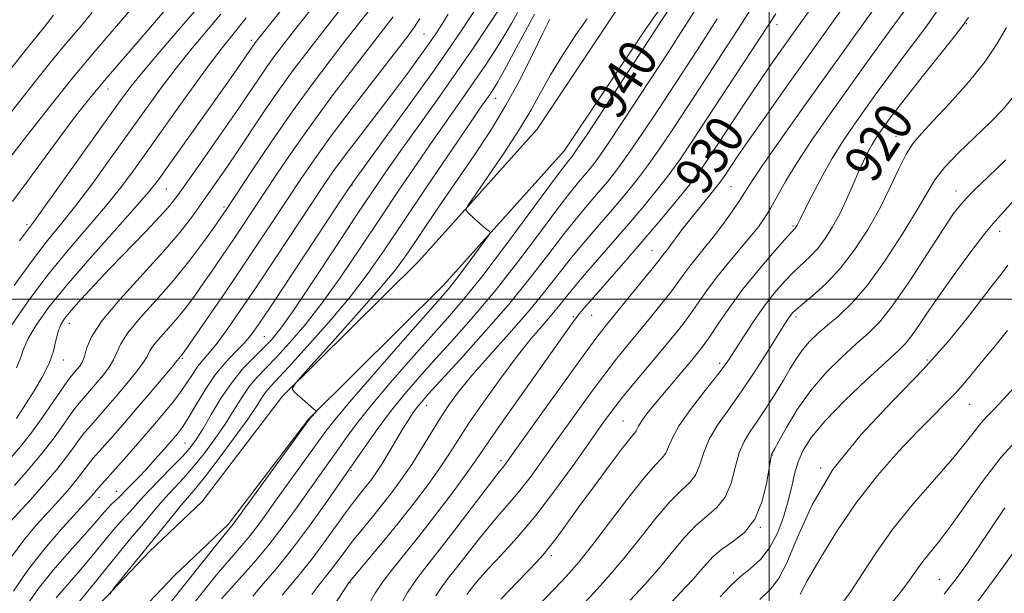
# Model space of a CAD drawing. Extents: x 2102300 to 2105200, y 304800 to 307700.
# Drawn here: x 2104344 to 2104549, y 306939 to 307058 of the extents above; entities that cross this region are included whole.
import ezdxf
from ezdxf.enums import TextEntityAlignment as Align

# ---------------------------------------------------------------- set-up
doc = ezdxf.new("R2010")
doc.units = 0
doc.header["$MEASUREMENT"] = 0
for name, color, linetype, lineweight in [('BREAKLINE DTM HARD', 7, 'Continuous', 0), ('CONTOUR INDEX', 41, 'Continuous', 13), ('CONTOUR INDEX LABEL', 244, 'Continuous', 0), ('CONTOUR INTERMEDIATE', 44, 'Continuous', 0), ('GRID LINE', 7, 'Continuous', 0), ('SPOT ELEVATION DTM', 2, 'Continuous', 13)]:
    doc.layers.add(name, color=color, linetype=linetype, lineweight=lineweight)
doc.styles.add('Style-WORKING', font='WORKING.shx')

msp = doc.modelspace()

# ---------------------------------------------------------------- linework, layer by layer
at = {"layer": 'BREAKLINE DTM HARD'}
for points in [[(2104046.65, 306801.35, 964.58), (2104065.69, 306795.3, 965.36), (2104090.95, 306787.93, 964.61), (2104117.21, 306785.74, 963.42), (2104143.09, 306786.65, 961.32), (2104165.48, 306791.68, 959.86), (2104186.82, 306799.46, 959.19), (2104219.13, 306815.27, 957.62), (2104239.38, 306828.9, 956.01), (2104257.22, 306841.14, 954.18), (2104276.43, 306855.8, 952.76), (2104303.16, 306878.47, 950.4), (2104325.75, 306900.41, 948.72), (2104352.44, 306927.92, 946.63), (2104370.91, 306947.41, 945.47), (2104381.87, 306957.86, 944.38), (2104398.59, 306979.75, 944.08), (2104427, 307007.95, 942.7), (2104451.62, 307035.44, 940.9), (2104468.32, 307060.43, 940.76), (2104488.78, 307089.61, 940.61), (2104509.57, 307119.82, 939.22), (2104530.38, 307148.3, 937.13), (2104549.43, 307183.16, 935.93)], [(2104044.1, 306796.36, 964.58), (2104063.59, 306788.41, 965.36), (2104089.63, 306780.82, 964.61), (2104117.04, 306778.53, 963.42), (2104144.01, 306779.48, 961.32), (2104167.51, 306784.76, 959.86), (2104189.64, 306792.83, 959.19), (2104222.74, 306809.02, 957.62), (2104243.43, 306822.94, 956.01), (2104261.44, 306835.31, 954.18), (2104280.95, 306850.19, 952.76), (2104308, 306873.14, 950.4), (2104330.84, 306895.32, 948.72), (2104357.64, 306922.94, 946.63), (2104376.01, 306942.32, 945.47), (2104387.25, 306953.04, 944.38), (2104404.01, 306974.99, 944.08), (2104432.22, 307002.99, 942.7), (2104457.32, 307031.02, 940.9), (2104474.26, 307056.36, 940.76), (2104494.69, 307085.5, 940.61), (2104515.44, 307115.65, 939.22), (2104536.39, 307144.32, 937.13), (2104557.13, 307179.72, 935.93)]]:
    msp.add_polyline3d(points, dxfattribs=at)
at = {"layer": 'CONTOUR INDEX', "flags": 128}
for points, elevation in [([(2104342.755, 306961.146), (2104345.619, 306964.4), (2104348.478, 306967.829), (2104350.992, 306971.112), (2104353.04, 306973.976), (2104354.555, 306976.159), (2104355.531, 306977.516), (2104356.199, 306978.353), (2104358.78, 306981.3), (2104359.993, 306982.709), (2104361.27, 306984.229), (2104362.465, 306985.797), (2104363.417, 306987.356), (2104364.082, 306988.905), (2104364.893, 306990.689), (2104366.397, 306993.012), (2104368.97, 306996.091), (2104372.293, 306999.791), (2104375.875, 307003.888), (2104379.266, 307008.112), (2104382.178, 307012.001), (2104384.365, 307015.042), (2104385.76, 307017.016), (2104387.019, 307018.865), (2104392.233, 307026.738), (2104396.372, 307032.909), (2104400.746, 307039.252), (2104404.817, 307044.886), (2104408.498, 307049.765), (2104411.819, 307054.048), (2104418.985, 307063.235)], 960), ([(2104351.472, 306937.762), (2104356.519, 306943.602), (2104359.226, 306946.831), (2104361.734, 306949.879), (2104363.765, 306952.326), (2104365.138, 306953.895), (2104366.848, 306955.71), (2104369.036, 306958.206), (2104370.782, 306960.096), (2104373.071, 306962.448), (2104375.544, 306964.952), (2104377.741, 306967.219), (2104379.345, 306969.017), (2104380.621, 306970.734), (2104381.979, 306972.918), (2104383.737, 306975.932), (2104385.84, 306979.408), (2104388.145, 306982.799), (2104390.5, 306985.664), (2104392.743, 306987.998), (2104394.71, 306989.901), (2104396.374, 306991.619), (2104398.258, 306993.958), (2104401.025, 306997.868), (2104405.072, 307003.89), (2104409.722, 307010.928), (2104414.035, 307017.48), (2104417.347, 307022.471), (2104420.116, 307026.542), (2104423.076, 307030.759), (2104430.856, 307041.641), (2104434.864, 307047.322), (2104438.351, 307052.406), (2104441.207, 307056.681), (2104444.947, 307062.386)], 950), ([(2104416.874, 306936.95), (2104417.906, 306938.704), (2104419.422, 306940.991), (2104421.561, 306943.803), (2104427.461, 306951.151), (2104430.962, 306955.653), (2104434.34, 306960.115), (2104437.092, 306963.847), (2104438.956, 306966.484), (2104440.633, 306968.952), (2104443.064, 306972.499), (2104446.849, 306977.911), (2104457.601, 306993.104), (2104459.004, 306995.062), (2104459.805, 306996.147), (2104460.497, 306997.031), (2104461.521, 306998.248), (2104463.302, 307000.298), (2104469.673, 307007.586), (2104473.516, 307012.024), (2104477.241, 307016.392), (2104480.594, 307020.413), (2104483.363, 307023.852), (2104485.454, 307026.624), (2104487.264, 307029.234), (2104494.922, 307040.862), (2104497.805, 307045.178), (2104500.259, 307048.774), (2104502.268, 307051.653), (2104510.584, 307063.34)], 930), ([(2104385.897, 306937.534), (2104389.642, 306941.678), (2104392.616, 306945.049), (2104395.772, 306948.828), (2104398.737, 306952.673), (2104401.429, 306956.384), (2104405.969, 306962.796), (2104409.781, 306968.141), (2104411.716, 306970.877), (2104414.03, 306974.012), (2104417.076, 306977.857), (2104421.034, 306982.553), (2104425.406, 306987.567), (2104432.953, 306996.034), (2104436.223, 306999.845), (2104440.095, 307004.689), (2104445.017, 307011.176), (2104450.176, 307018.124), (2104454.439, 307023.904), (2104456.975, 307027.311), (2104458.149, 307028.841), (2104459.05, 307029.947), (2104460, 307031.306), (2104462.033, 307034.354), (2104465.435, 307039.53), (2104476.034, 307055.757), (2104477.406, 307057.914), (2104478.765, 307059.988)], 940), ([(2104340.786, 307046.534), (2104346.283, 307053.438), (2104347.57, 307054.99), (2104349.012, 307056.756), (2104350.914, 307059.213)], 980), ([(2104342.722, 307002.877), (2104346.48, 307008.102), (2104349.662, 307012.223), (2104352.535, 307015.755), (2104355.557, 307019.543), (2104359.056, 307024.202), (2104362.846, 307029.434), (2104370.103, 307039.611), (2104373.346, 307044.072), (2104376.432, 307048.14), (2104379.456, 307051.894), (2104385.748, 307059.439)], 970), ([(2104450.469, 306934.622), (2104456.624, 306941.084), (2104458.365, 306942.942), (2104460.31, 306945.187), (2104462.944, 306948.49), (2104470.473, 306958.382), (2104473.933, 306962.774), (2104476.283, 306965.462), (2104477.68, 306966.913), (2104478.475, 306967.935), (2104479.039, 306969.234), (2104479.809, 306971.089), (2104481.244, 306973.678), (2104483.603, 306977.03), (2104486.367, 306980.597), (2104488.824, 306983.683), (2104490.468, 306985.829), (2104491.638, 306987.514), (2104494.612, 306992.155), (2104496.719, 306995.342), (2104498.953, 306998.53), (2104501.108, 307001.325), (2104503.139, 307003.684), (2104505.042, 307005.656), (2104508.494, 307008.885), (2104510.104, 307010.595), (2104511.676, 307012.646), (2104513.207, 307015.055), (2104514.685, 307017.791), (2104516.098, 307020.782), (2104517.413, 307023.79), (2104518.596, 307026.531), (2104519.625, 307028.793), (2104520.546, 307030.641), (2104521.419, 307032.208), (2104522.294, 307033.614), (2104523.177, 307034.919), (2104524.061, 307036.169), (2104525.013, 307037.489), (2104526.388, 307039.322), (2104528.61, 307042.191), (2104531.881, 307046.339), (2104538.518, 307054.718), (2104540.327, 307057.049), (2104541.526, 307058.719)], 920), ([(2104498.054, 306937.41), (2104500.228, 306939.576), (2104501.952, 306941.743), (2104503.678, 306945.065), (2104505.855, 306950.363), (2104508.912, 306957.129), (2104513.273, 306964.524), (2104519.127, 306971.828), (2104525.718, 306978.801), (2104532.053, 306985.324), (2104537.326, 306991.26), (2104541.48, 306996.399), (2104544.644, 307000.516), (2104546.957, 307003.48), (2104548.592, 307005.548), (2104549.732, 307007.075)], 910), ([(2104542.003, 306935.134), (2104544.712, 306938.705), (2104547.807, 306942.969), (2104550.921, 306947.364)], 900)]:
    msp.add_lwpolyline(points, dxfattribs=dict(at, elevation=elevation))
at = {"layer": 'CONTOUR INTERMEDIATE', "flags": 128}
for points, elevation in [([(2104343.147, 306975.136), (2104344.032, 306976.468), (2104345.272, 306978.37), (2104346.865, 306980.879), (2104348.539, 306983.734), (2104349.953, 306986.597), (2104350.861, 306989.18), (2104351.405, 306991.39), (2104351.824, 306993.187), (2104352.351, 306994.602), (2104353.203, 306995.958), (2104354.59, 306997.654), (2104356.675, 307000.002), (2104359.415, 307002.976), (2104362.715, 307006.467), (2104370.03, 307014.046), (2104373.037, 307017.211), (2104375.106, 307019.537), (2104376.79, 307021.698), (2104378.858, 307024.601), (2104381.844, 307028.854), (2104385.339, 307033.857), (2104388.699, 307038.708), (2104393.56, 307045.85), (2104395.32, 307048.404), (2104396.872, 307050.556), (2104398.271, 307052.411), (2104400.83, 307055.697), (2104416.608, 307075.653)], 964), ([(2104342.336, 307020.348), (2104345.515, 307024.7), (2104349.122, 307029.608), (2104352.63, 307034.343), (2104355.697, 307038.408), (2104358.724, 307042.243), (2104362.298, 307046.518), (2104366.821, 307051.731), (2104371.955, 307057.673), (2104377.176, 307063.958)], 974), ([(2104343.175, 306985.713), (2104343.975, 306987.707), (2104344.643, 306989.604), (2104345.605, 306991.783), (2104347.253, 306994.591), (2104349.833, 306998.234), (2104353.56, 307002.885), (2104358.43, 307008.513), (2104363.578, 307014.27), (2104367.925, 307019.108), (2104370.745, 307022.359), (2104372.73, 307024.887), (2104374.927, 307027.94), (2104387.907, 307046.24), (2104392.912, 307053.409), (2104393.681, 307054.404), (2104401.974, 307064.867)], 966), ([(2104392.383, 306938.13), (2104394.572, 306940.64), (2104397.399, 306943.939), (2104400.698, 306948.032), (2104404.243, 306952.776), (2104407.573, 306957.446), (2104415.784, 306969.281), (2104418.29, 306972.807), (2104421.121, 306976.593), (2104424.059, 306980.24), (2104427.157, 306983.838), (2104430.53, 306987.602), (2104434.274, 306991.734), (2104438.393, 306996.403), (2104442.868, 307001.766), (2104447.595, 307007.806), (2104452.117, 307013.795), (2104455.893, 307018.828), (2104458.536, 307022.25), (2104460.283, 307024.396), (2104461.527, 307025.85), (2104462.666, 307027.21), (2104464.116, 307029.124), (2104466.299, 307032.254), (2104469.447, 307036.962), (2104473.041, 307042.423), (2104478.92, 307051.418), (2104480.971, 307054.583), (2104482.994, 307057.761), (2104487.995, 307065.723)], 938), ([(2104404.724, 306938.46), (2104406.152, 306940.373), (2104408.587, 306943.42), (2104409.906, 306945.184), (2104411.412, 306947.232), (2104413.158, 306949.527), (2104415.163, 306952.027), (2104417.319, 306954.65), (2104419.486, 306957.308), (2104421.556, 306959.949), (2104423.55, 306962.661), (2104425.521, 306965.571), (2104427.505, 306968.743), (2104429.465, 306971.993), (2104431.347, 306975.074), (2104433.172, 306977.86), (2104435.267, 306980.699), (2104438.036, 306984.059), (2104441.712, 306988.241), (2104445.846, 306992.879), (2104449.818, 306997.441), (2104453.165, 307001.517), (2104458.803, 307008.676), (2104461.659, 307012.127), (2104464.55, 307015.505), (2104467.329, 307018.719), (2104469.896, 307021.736), (2104472.348, 307024.76), (2104474.831, 307028.053), (2104477.473, 307031.827), (2104480.328, 307036.097), (2104486.78, 307045.943), (2104490.192, 307051.177), (2104493.447, 307056.224), (2104498.946, 307064.904)], 934), ([(2104422.866, 306935.732), (2104424.645, 306938.858), (2104426.579, 306941.732), (2104428.854, 306944.711), (2104431.703, 306948.328), (2104435.196, 306952.857), (2104441.703, 306961.405), (2104443.47, 306963.688), (2104444.768, 306965.294), (2104445.254, 306965.938), (2104452.787, 306976.472), (2104457.453, 306982.974), (2104461.573, 306988.674), (2104464.281, 306992.341), (2104466.106, 306994.688), (2104473.054, 307003.185), (2104475.322, 307005.992), (2104476.706, 307007.741), (2104477.806, 307009.191), (2104478.769, 307010.388), (2104479.514, 307011.354), (2104481.794, 307014.426), (2104483.376, 307016.481), (2104485.225, 307018.781), (2104488.65, 307022.969), (2104489.707, 307024.321), (2104490.442, 307025.349), (2104492.098, 307027.852), (2104493.614, 307030.092), (2104495.999, 307033.536), (2104499.405, 307038.377), (2104503.342, 307043.934), (2104517.228, 307063.406)], 928), ([(2104430.539, 306938.185), (2104431.754, 306940.039), (2104433.126, 306941.858), (2104434.816, 306944.006), (2104439.259, 306949.73), (2104441.614, 306952.64), (2104443.809, 306955.177), (2104445.913, 306957.555), (2104448.058, 306960.112), (2104450.366, 306963.13), (2104452.925, 306966.674), (2104455.815, 306970.754), (2104459.051, 306975.3), (2104462.387, 306979.915), (2104465.511, 306984.124), (2104468.2, 306987.587), (2104470.584, 306990.525), (2104475.24, 306996.156), (2104477.51, 306998.963), (2104479.468, 307001.47), (2104480.975, 307003.511), (2104482.207, 307005.235), (2104483.423, 307006.87), (2104484.834, 307008.621), (2104486.472, 307010.606), (2104488.32, 307012.921), (2104490.322, 307015.581), (2104492.26, 307018.285), (2104493.877, 307020.653), (2104496.433, 307024.65), (2104498.666, 307027.978), (2104502.271, 307033.155), (2104506.782, 307039.536), (2104511.494, 307046.158), (2104523.841, 307063.424)], 926), ([(2104436.979, 306938.453), (2104437.405, 306939.018), (2104438.636, 306940.583), (2104439.749, 306941.909), (2104441.525, 306943.876), (2104444.148, 306946.666), (2104447.49, 306950.34), (2104451.349, 306954.93), (2104455.478, 306960.321), (2104459.46, 306965.828), (2104465.315, 306974.128), (2104467.322, 306976.857), (2104469.449, 306979.573), (2104472.119, 306982.834), (2104477.836, 306989.674), (2104480.106, 306992.413), (2104481.965, 306994.74), (2104483.614, 306996.948), (2104487.005, 307001.807), (2104489.039, 307004.549), (2104491.407, 307007.478), (2104496.045, 307012.969), (2104497.74, 307015.093), (2104499.089, 307017.003), (2104500.339, 307019.055), (2104501.732, 307021.567), (2104503.484, 307024.683), (2104505.807, 307028.505), (2104508.832, 307033.071), (2104512.372, 307038.163), (2104516.163, 307043.498), (2104519.93, 307048.766), (2104523.368, 307053.55), (2104526.164, 307057.405), (2104529.477, 307061.918)], 924), ([(2104340.811, 307028.214), (2104344.816, 307033.398), (2104349.819, 307039.807), (2104355.034, 307046.318), (2104359.779, 307051.997), (2104366.943, 307060.288)], 976), ([(2104342.017, 306966.922), (2104344.04, 306969.3), (2104346.164, 306972.016), (2104348.523, 306975.289), (2104350.817, 306978.612), (2104353.709, 306982.847), (2104354.229, 306983.558), (2104355.827, 306985.404), (2104356.356, 306986.058), (2104356.871, 306986.901), (2104357.327, 306988.077), (2104357.792, 306989.751), (2104358.798, 306992.159), (2104360.991, 306995.556), (2104364.742, 307000.036), (2104373.728, 307009.852), (2104377.182, 307013.914), (2104379.821, 307017.331), (2104382.008, 307020.372), (2104384.081, 307023.314), (2104386.266, 307026.465), (2104388.766, 307030.141), (2104394.867, 307039.23), (2104397.987, 307043.758), (2104400.833, 307047.703), (2104403.398, 307051.104), (2104405.73, 307054.112), (2104407.979, 307056.99), (2104410.702, 307060.453)], 962), ([(2104343.779, 307012.163), (2104347.109, 307016.64), (2104349.373, 307019.761), (2104353.189, 307025.092), (2104364.776, 307041.344), (2104367.043, 307044.375), (2104369.539, 307047.459), (2104372.888, 307051.401), (2104376.678, 307055.802), (2104380.237, 307059.959)], 972), ([(2104345.339, 306936.197), (2104347.711, 306939.643), (2104350.835, 306943.526), (2104354.229, 306947.421), (2104357.266, 306950.817), (2104359.468, 306953.328), (2104360.973, 306955.078), (2104362.07, 306956.319), (2104362.998, 306957.268), (2104364.42, 306958.586), (2104364.908, 306959.07), (2104366.113, 306960.337), (2104368.563, 306962.829), (2104370.233, 306964.594), (2104372.094, 306966.642), (2104373.936, 306968.727), (2104375.524, 306970.552), (2104376.714, 306971.957), (2104377.738, 306973.331), (2104378.924, 306975.197), (2104380.517, 306977.902), (2104382.452, 306981.088), (2104384.582, 306984.222), (2104386.759, 306986.876), (2104388.816, 306989.053), (2104390.586, 306990.865), (2104392.054, 306992.57), (2104393.822, 306995.031), (2104396.65, 306999.258), (2104409.872, 307019.257), (2104412.352, 307022.972), (2104414.155, 307025.558), (2104420.771, 307034.68), (2104425.747, 307041.572), (2104430.377, 307048.046), (2104433.739, 307052.849), (2104436.028, 307056.223), (2104439.202, 307061.057)], 952), ([(2104444.098, 306937.484), (2104451.479, 306945.172), (2104452.869, 306946.687), (2104454.249, 306948.346), (2104455.824, 306950.429), (2104460.355, 306956.698), (2104463.56, 306961.086), (2104466.869, 306965.558), (2104469.596, 306969.168), (2104471.236, 306971.237), (2104472.004, 306972.142), (2104472.299, 306972.525), (2104472.752, 306973.551), (2104473.29, 306974.467), (2104474.235, 306975.763), (2104475.614, 306977.485), (2104477.429, 306979.669), (2104483.844, 306987.3), (2104485.284, 306989.039), (2104486.46, 306990.564), (2104487.76, 306992.426), (2104489.507, 306995.045), (2104491.76, 306998.331), (2104494.511, 307002.064), (2104497.66, 307005.973), (2104500.739, 307009.576), (2104503.184, 307012.343), (2104505.419, 307014.8), (2104505.561, 307014.986), (2104505.701, 307015.205), (2104505.835, 307015.454), (2104506.408, 307016.645), (2104507.286, 307018.428), (2104508.801, 307021.437), (2104510.804, 307025.252), (2104513.068, 307029.273), (2104515.402, 307033.021), (2104517.754, 307036.501), (2104520.112, 307039.833), (2104522.471, 307043.128), (2104524.878, 307046.436), (2104527.387, 307049.798), (2104530.039, 307053.268), (2104532.802, 307056.968), (2104535.626, 307061.036)], 922), ([(2104340.799, 307037.374), (2104347.342, 307045.737), (2104350.659, 307049.878), (2104353.674, 307053.494), (2104356.405, 307056.706), (2104358.928, 307059.75)], 978), ([(2104341.797, 306953.487), (2104346.07, 306958.187), (2104348.888, 306961.35), (2104351.556, 306964.48), (2104353.688, 306967.184), (2104355.291, 306969.371), (2104356.47, 306971.023), (2104357.354, 306972.185), (2104358.169, 306973.149), (2104360.534, 306975.824), (2104362.233, 306977.776), (2104364.16, 306980.014), (2104366.184, 306982.4), (2104368.058, 306984.694), (2104369.506, 306986.634), (2104370.373, 306988.059), (2104370.988, 306989.219), (2104371.803, 306990.468), (2104373.151, 306992.081), (2104374.891, 306994.019), (2104376.768, 306996.165), (2104378.582, 306998.432), (2104380.369, 307000.849), (2104382.225, 307003.472), (2104384.213, 307006.327), (2104386.262, 307009.302), (2104388.271, 307012.253), (2104390.194, 307015.12), (2104392.221, 307018.175), (2104397.511, 307026.181), (2104400.965, 307031.279), (2104404.898, 307036.859), (2104409.181, 307042.655), (2104413.391, 307048.173), (2104419.735, 307056.341), (2104421.663, 307058.866)], 958), ([(2104342.051, 306994.467), (2104345.635, 306999.607), (2104349.732, 307005.069), (2104353.96, 307010.242), (2104358.046, 307014.997), (2104361.741, 307019.326), (2104364.923, 307023.312), (2104367.965, 307027.411), (2104371.368, 307032.17), (2104375.43, 307037.878), (2104379.649, 307043.77), (2104383.326, 307048.821), (2104386.017, 307052.377), (2104388.31, 307055.257), (2104391.051, 307058.654)], 968), ([(2104342.132, 306946.279), (2104344.695, 306949.804), (2104347.292, 306952.904), (2104349.761, 306955.635), (2104351.961, 306958.045), (2104353.847, 306960.152), (2104355.397, 306961.967), (2104356.61, 306963.503), (2104358.385, 306965.887), (2104359.176, 306966.853), (2104363.358, 306971.577), (2104365.686, 306974.253), (2104368.327, 306977.32), (2104371.099, 306980.571), (2104373.652, 306983.59), (2104375.596, 306985.912), (2104376.663, 306987.212), (2104377.332, 306988.071), (2104377.661, 306988.442), (2104377.897, 306988.752), (2104378.56, 306989.696), (2104382.752, 306995.769), (2104386.197, 307000.789), (2104389.897, 307006.23), (2104393.416, 307011.471), (2104396.658, 307016.353), (2104402.357, 307024.97), (2104405.3, 307029.259), (2104408.936, 307034.294), (2104413.512, 307040.372), (2104418.28, 307046.575), (2104424.699, 307054.852), (2104426.109, 307056.768), (2104427.227, 307058.495)], 956), ([(2104342.543, 306939.116), (2104345.441, 306943.455), (2104349.065, 306948.057), (2104352.818, 306952.385), (2104358.806, 306958.954), (2104359.238, 306959.454), (2104359.85, 306960.223), (2104360.299, 306960.75), (2104362.108, 306962.739), (2104363.798, 306964.625), (2104366.146, 306967.289), (2104368.859, 306970.398), (2104371.548, 306973.505), (2104373.897, 306976.256), (2104375.867, 306978.655), (2104377.493, 306980.798), (2104378.82, 306982.757), (2104379.947, 306984.517), (2104380.986, 306986.037), (2104382.059, 306987.354), (2104383.323, 306988.805), (2104384.947, 306990.802), (2104387.081, 306993.697), (2104389.801, 306997.607), (2104393.168, 307002.589), (2104397.125, 307008.528), (2104407.154, 307023.696), (2104409.24, 307026.73), (2104411.64, 307030.015), (2104414.879, 307034.282), (2104422.116, 307043.726), (2104425.023, 307047.594), (2104427.303, 307050.704), (2104429.087, 307053.209), (2104430.519, 307055.292), (2104431.795, 307057.245), (2104433.121, 307059.387)], 954), ([(2104355.773, 306936.386), (2104358.984, 306940.334), (2104365.46, 306948.334), (2104367.277, 306950.521), (2104369.276, 306952.835), (2104372.275, 306956.43), (2104374.139, 306958.568), (2104378.052, 306962.778), (2104380.15, 306965.162), (2104382.367, 306967.924), (2104384.586, 306970.927), (2104386.658, 306973.963), (2104388.478, 306976.847), (2104390.113, 306979.477), (2104391.673, 306981.769), (2104393.281, 306983.72), (2104395.103, 306985.638), (2104397.32, 306987.912), (2104400.063, 306990.874), (2104403.282, 306994.629), (2104406.879, 306999.23), (2104410.752, 307004.656), (2104414.784, 307010.615), (2104418.854, 307016.742), (2104422.841, 307022.707), (2104426.636, 307028.311), (2104430.13, 307033.387), (2104433.247, 307037.828), (2104436.029, 307041.755), (2104438.549, 307045.35), (2104440.863, 307048.753), (2104442.948, 307051.943), (2104444.765, 307054.859), (2104446.287, 307057.455), (2104447.549, 307059.728)], 948), ([(2104362.656, 306938.428), (2104362.87, 306938.965), (2104363.76, 306940.115), (2104373.42, 306952.081), (2104375.513, 306954.653), (2104377.497, 306957.04), (2104380.56, 306960.605), (2104382.559, 306963.104), (2104385.389, 306966.832), (2104388.551, 306971.119), (2104391.338, 306975.007), (2104393.22, 306977.763), (2104394.386, 306979.546), (2104395.202, 306980.739), (2104396.062, 306981.775), (2104399.929, 306985.923), (2104403.752, 306990.128), (2104408.306, 306995.3), (2104412.732, 307000.591), (2104416.433, 307005.423), (2104419.847, 307010.302), (2104428.335, 307022.943), (2104433.155, 307030.08), (2104437.184, 307036.015), (2104439.721, 307039.723), (2104441.824, 307042.75), (2104442.472, 307043.723), (2104443.351, 307045.185), (2104444.741, 307047.666), (2104446.785, 307051.433), (2104451.061, 307059.43)], 946), ([(2104374.906, 306936.341), (2104385.813, 306950.017), (2104387.989, 306952.675), (2104388.339, 306953.135), (2104404.167, 306974.903), (2104404.451, 306975.255), (2104405.574, 306976.536), (2104405.622, 306976.618), (2104405.595, 306976.661), (2104401.088, 306980.637), (2104400.623, 306981.312), (2104401.341, 306982.547), (2104403.858, 306985.401), (2104408.436, 306990.487), (2104413.933, 306996.64), (2104418.853, 307002.248), (2104422.107, 307006.151), (2104424.234, 307008.988), (2104426.18, 307011.848), (2104428.694, 307015.581), (2104431.739, 307020.068), (2104438.514, 307029.947), (2104441.905, 307035.069), (2104445.153, 307040.408), (2104448.146, 307045.936), (2104450.745, 307051.156), (2104452.805, 307055.457), (2104454.262, 307058.396)], 944), ([(2104379.697, 306936.087), (2104383.191, 306940.478), (2104384.855, 306942.528), (2104386.556, 306944.554), (2104390.139, 306948.664), (2104391.881, 306950.751), (2104393.538, 306952.904), (2104395.323, 306955.364), (2104397.506, 306958.42), (2104407.649, 306972.473), (2104409.77, 306975.218), (2104413.03, 306979.122), (2104418.008, 306984.867), (2104423.656, 306991.295), (2104431.54, 307000.206), (2104433.305, 307002.265), (2104434.797, 307004.162), (2104436.746, 307006.763), (2104440.606, 307012.012), (2104441.56, 307013.344), (2104441.821, 307013.906), (2104441.612, 307014.177), (2104441.127, 307014.557), (2104440.442, 307015.112), (2104439.602, 307015.828), (2104438.673, 307016.666), (2104437.106, 307018.135), (2104436.812, 307018.604), (2104437.23, 307019.53), (2104438.722, 307021.707), (2104441.45, 307025.622), (2104444.805, 307030.537), (2104447.98, 307035.408), (2104450.394, 307039.467), (2104452.366, 307043.045), (2104454.437, 307046.749), (2104456.979, 307050.953), (2104459.678, 307055.108), (2104462.05, 307058.432)], 942), ([(2104398.554, 306938.295), (2104400.364, 306940.51), (2104402.411, 306942.953), (2104404.708, 306945.82), (2104407.219, 306949.19), (2104411.917, 306955.727), (2104413.618, 306957.997), (2104414.917, 306959.64), (2104415.983, 306960.957), (2104416.979, 306962.234), (2104418.032, 306963.709), (2104419.26, 306965.602), (2104420.728, 306968.027), (2104423.718, 306973.083), (2104424.881, 306974.955), (2104425.821, 306976.36), (2104426.641, 306977.477), (2104427.522, 306978.563), (2104428.962, 306980.19), (2104435.594, 306987.434), (2104440.562, 306992.96), (2104445.642, 306998.844), (2104450.172, 307004.436), (2104454.059, 307009.465), (2104457.348, 307013.752), (2104460.097, 307017.189), (2104462.417, 307019.95), (2104464.428, 307022.285), (2104466.281, 307024.473), (2104468.232, 307026.942), (2104470.565, 307030.153), (2104473.46, 307034.395), (2104476.684, 307039.26), (2104482.884, 307048.735), (2104485.848, 307053.312), (2104489.122, 307058.452)], 936), ([(2104406.588, 306931.977), (2104412.466, 306941.02), (2104412.592, 306941.179), (2104416.707, 306946.056), (2104419.721, 306949.66), (2104422.989, 306953.66), (2104426.116, 306957.632), (2104428.927, 306961.367), (2104431.307, 306964.709), (2104433.24, 306967.626), (2104435.12, 306970.572), (2104437.445, 306974.125), (2104440.541, 306978.636), (2104444.063, 306983.566), (2104447.493, 306988.15), (2104450.414, 306991.797), (2104452.807, 306994.608), (2104454.751, 306996.856), (2104456.383, 306998.839), (2104458.075, 307000.949), (2104460.257, 307003.6), (2104463.22, 307007.066), (2104470.231, 307015.154), (2104473.512, 307019), (2104476.464, 307022.578), (2104479.097, 307025.953), (2104481.486, 307029.259), (2104483.972, 307032.933), (2104497.772, 307053.996), (2104499.875, 307057.229), (2104501.35, 307059.469)], 932), ([(2104456.266, 306931.161), (2104463.581, 306938.92), (2104466.461, 306942.109), (2104469.702, 306945.921), (2104473.1, 306950.179), (2104476.394, 306954.346), (2104479.312, 306957.793), (2104481.64, 306960.106), (2104483.394, 306961.736), (2104484.651, 306963.346), (2104485.535, 306965.457), (2104486.363, 306968.015), (2104487.498, 306970.822), (2104489.221, 306973.751), (2104491.477, 306976.954), (2104494.127, 306980.657), (2104496.989, 306984.922), (2104499.711, 306989.172), (2104503.277, 306994.864), (2104504.029, 306996.04), (2104504.459, 306996.663), (2104504.871, 306997.171), (2104505.579, 306997.853), (2104506.899, 306998.968), (2104509.041, 307000.732), (2104511.781, 307003.2), (2104514.79, 307006.39), (2104517.774, 307010.266), (2104520.58, 307014.58), (2104523.089, 307019.031), (2104525.216, 307023.32), (2104527.01, 307027.158), (2104528.553, 307030.257), (2104529.99, 307032.512), (2104531.712, 307034.541), (2104534.174, 307037.146), (2104537.621, 307040.872), (2104541.475, 307045.252), (2104544.945, 307049.565), (2104547.472, 307053.278), (2104549.392, 307056.615)], 918), ([(2104471, 306937.231), (2104474.045, 306940.549), (2104477.106, 306944.036), (2104479.856, 306947.36), (2104482.339, 306950.335), (2104484.692, 306952.811), (2104486.996, 306954.75), (2104489.108, 306956.559), (2104490.827, 306958.757), (2104492.032, 306961.681), (2104492.917, 306964.941), (2104493.753, 306967.967), (2104494.771, 306970.36), (2104496.035, 306972.424), (2104497.567, 306974.637), (2104499.349, 306977.334), (2104501.208, 306980.288), (2104502.931, 306983.13), (2104504.372, 306985.57), (2104505.646, 306987.645), (2104506.938, 306989.47), (2104508.408, 306991.161), (2104510.121, 306992.824), (2104512.124, 306994.565), (2104514.465, 306996.548), (2104517.216, 306999.185), (2104520.451, 307002.95), (2104524.137, 307008.051), (2104527.791, 307013.645), (2104530.823, 307018.624), (2104532.869, 307022.2), (2104534.492, 307024.862), (2104536.481, 307027.421), (2104539.389, 307030.475), (2104542.805, 307033.791), (2104546.076, 307036.925), (2104548.72, 307039.615), (2104550.923, 307042.322)], 916), ([(2104457.795, 306913.41), (2104482.508, 306939.873), (2104484.287, 306941.806), (2104485.708, 306943.422), (2104486.967, 306944.918), (2104488.328, 306946.372), (2104490.071, 306947.83), (2104492.352, 306949.394), (2104494.822, 306951.382), (2104497.003, 306954.167), (2104498.529, 306957.904), (2104499.47, 306961.867), (2104500.304, 306966.942), (2104500.455, 306967.673), (2104500.541, 306967.868), (2104500.669, 306968.076), (2104501.061, 306968.77), (2104501.965, 306970.408), (2104503.573, 306973.275), (2104505.84, 306976.976), (2104508.661, 306980.945), (2104511.888, 306984.688), (2104515.19, 306987.996), (2104518.191, 306990.732), (2104520.668, 306992.93), (2104523.012, 306995.311), (2104525.766, 306998.765), (2104529.258, 307003.813), (2104532.973, 307009.496), (2104536.18, 307014.482), (2104538.409, 307017.831), (2104540.225, 307020.166), (2104542.45, 307022.501), (2104545.642, 307025.573), (2104549.29, 307029.02)], 914), ([(2104489.792, 306937.983), (2104491.953, 306940.219), (2104493.966, 306942.096), (2104496.061, 306943.85), (2104498.151, 306945.771), (2104500.072, 306948.158), (2104501.688, 306951.196), (2104502.982, 306954.596), (2104503.965, 306957.954), (2104504.679, 306960.953), (2104505.29, 306963.629), (2104505.996, 306966.103), (2104507.03, 306968.541), (2104508.766, 306971.272), (2104511.612, 306974.664), (2104515.732, 306978.88), (2104520.303, 306983.25), (2104524.257, 306986.899), (2104526.82, 306989.231), (2104528.401, 306990.789), (2104529.701, 306992.396), (2104531.315, 306994.722), (2104533.397, 306997.829), (2104535.993, 307001.622), (2104539.059, 307005.917), (2104542.202, 307010.159), (2104544.942, 307013.705), (2104546.99, 307016.168), (2104551.111, 307020.742)], 912), ([(2104506.421, 306938.502), (2104507.921, 306941.29), (2104510.511, 306945.827), (2104514.012, 306951.527), (2104518.129, 306957.569), (2104522.557, 306963.24), (2104526.933, 306968.256), (2104530.882, 306972.444), (2104534.113, 306975.702), (2104536.679, 306978.231), (2104538.72, 306980.307), (2104540.412, 306982.215), (2104542.092, 306984.264), (2104544.133, 306986.776), (2104546.767, 306989.946), (2104549.638, 306993.486)], 908), ([(2104514.797, 306935.978), (2104516.975, 306939.047), (2104519.42, 306942.845), (2104522.314, 306947.288), (2104525.846, 306952.213), (2104530.056, 306957.399), (2104534.393, 306962.402), (2104538.156, 306966.721), (2104540.834, 306969.988), (2104542.661, 306972.364), (2104544.055, 306974.142), (2104545.397, 306975.626), (2104546.906, 306977.153), (2104548.759, 306979.072), (2104551.056, 306981.646)], 906), ([(2104524.291, 306935.165), (2104527.2, 306938.742), (2104529.237, 306941.454), (2104530.695, 306943.534), (2104532.01, 306945.353), (2104535.53, 306949.71), (2104538.023, 306953.005), (2104541.105, 306957.369), (2104544.606, 306962.281), (2104548.3, 306967.038), (2104551.936, 306971.048)], 904), ([(2104536.425, 306938.484), (2104539.123, 306941.972), (2104541.303, 306944.993), (2104543.525, 306948.262), (2104546.195, 306952.256), (2104549.095, 306956.499)], 902)]:
    msp.add_lwpolyline(points, dxfattribs=dict(at, elevation=elevation))
at = {"layer": 'GRID LINE', "flags": 128}
for points in [[(2104500, 307500), (2104500, 305000)], [(2105000, 307000), (2102500, 307000)]]:
    msp.add_lwpolyline(points, dxfattribs=at)
at = {"layer": 'SPOT ELEVATION DTM'}
for p in [(2104501.61, 307057.2, 931.4), (2104541.06, 307057.41, 919.9), (2104392.12, 307053.98, 966.4), (2104428.1, 307055.27, 955), (2104362.24, 307043.8, 973.3), (2104442.97, 307041.84, 945.3), (2104526.43, 307033.97, 918.8), (2104374.37, 307023, 965.1), (2104413.08, 307023.72, 951.9), (2104492.06, 307023.44, 927), (2104538.9, 307022.56, 914.6), (2104386.4, 307019.18, 960.3), (2104345.39, 307015.5, 972.3), (2104504.95, 307015.22, 922.2), (2104547.97, 307014.14, 911.4), (2104475.56, 307010.12, 928.8), (2104459.19, 306996.33, 930.2), (2104462.97, 306996.66, 929.2), (2104505.56, 306996.29, 917.6), (2104354.15, 306994.95, 963.3), (2104394.83, 306992.19, 951), (2104352.91, 306987.29, 963.4), (2104377.75, 306987.67, 955.8), (2104489.68, 306986.62, 920.4), (2104532.85, 306987.3, 910.4), (2104428.63, 306977.87, 935.3), (2104541.72, 306978.05, 907.1), (2104469.52, 306974.59, 922.9), (2104378.31, 306969.99, 951), (2104500.69, 306967.53, 913.9), (2104444.11, 306966.33, 928.4), (2104412.83, 306964.24, 937.8), (2104510.68, 306964.84, 910), (2104364.02, 306959.97, 952.7), (2104360.39, 306958.7, 953.4), (2104498.15, 306952.41, 914), (2104454.57, 306946.52, 921.6), (2104492.59, 306942.93, 912.4), (2104412.66, 306940.9, 931.9), (2104535.4, 306941.58, 902.9)]:
    msp.add_point(p, dxfattribs=at)

# ---------------------------------------------------------------- texts
at = {"layer": 'CONTOUR INDEX LABEL', "style": 'Style-WORKING', "width": 0.875}
for s, rotation, p in [('940', 56.9, (2104465.246, 307039.243, 940)), ('920', 56.4, (2104518.405, 307026.089, 920)), ('930', 55.7, (2104483.109, 307023.536, 930))]:
    msp.add_text(s, height=8, rotation=rotation, dxfattribs=at).set_placement(p, align=Align.MIDDLE_LEFT)

doc.saveas('drawing.dxf')
